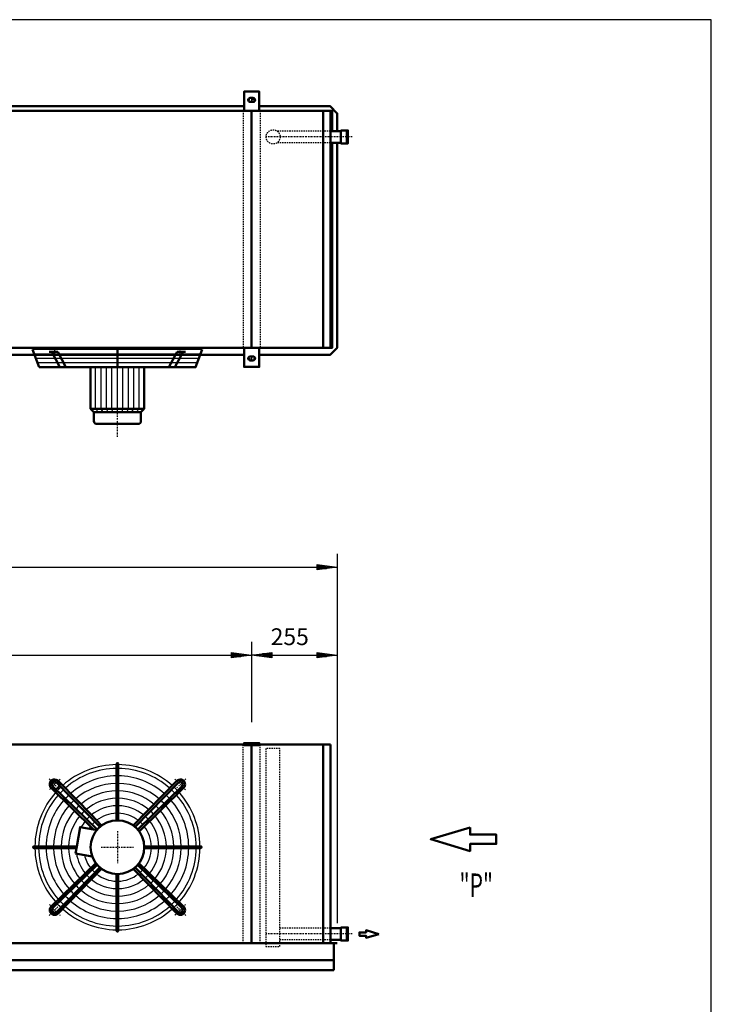
# Model space of a CAD drawing. Extents: x -5047 to 3056, y 392 to 6050.
# Drawn here: x 995 to 3056, y 3117 to 6050 of the extents above; entities that cross this region are included whole.
import ezdxf

# ---------------------------------------------------------------- set-up
doc = ezdxf.new("R2010")
doc.units = 0
doc.header["$MEASUREMENT"] = 0
for name, pattern in [('DASHDOT', [8.5, 4, -2, 0.5, -2]), ('HIDDEN', [7, 4, -3]), ('STRICHPUNKT2', [18.5, 10, -4, 0.5, -4])]:
    doc.linetypes.add(name, pattern=pattern)
doc.layers.get('0').update_dxf_attribs({"linetype": 'CONTINUOUS'})
for name, color, linetype in [('APPLE', 7, 'CONTINUOUS'), ('DIM49', 4, 'CONTINUOUS'), ('HATCH', 3, 'CONTINUOUS'), ('LE_HIDDEN1', 3, 'HIDDEN'), ('LE_MIDDLE', 7, 'CONTINUOUS'), ('TITLE', 7, 'CONTINUOUS'), ('TXT_ALL', 7, 'CONTINUOUS')]:
    doc.layers.add(name, color=color, linetype=linetype)
doc.layers.add('LE_NORM', color=7, linetype='CONTINUOUS', lineweight=50)
doc.styles.add('MONOTXT', font='monotxt.shx')
doc.dimstyles.new('DST_0001', dxfattribs={"dimscale": 20, "dimtxt": 2.5, "dimasz": 3.5, "dimexe": 2, "dimexo": 4, "dimgap": 0.09, "dimtad": 1, "dimdec": 1, "dimdsep": 46, "dimtxsty": 'MONOTXT', "dimcen": 0, "dimdle": 0.09, "dimclrd": 4, "dimclre": 4, "dimclrt": 3, "dimadec": 1, "dimazin": 0, "dimtfac": 1, "dimtmove": 2, "dimatfit": 3, "dimfxl": 1, "dimtzin": 0, "dimarcsym": 0})
doc.dimstyles.new('DST_0002', dxfattribs={"dimscale": 20, "dimtxt": 2.5, "dimasz": 3.5, "dimexe": 2, "dimexo": 4, "dimgap": 0.09, "dimtad": 1, "dimdec": 1, "dimdsep": 46, "dimtxsty": 'MONOTXT', "dimcen": 0, "dimdle": 0.09, "dimse1": 1, "dimclrd": 4, "dimclre": 4, "dimclrt": 3, "dimadec": 1, "dimazin": 0, "dimtfac": 1, "dimtmove": 2, "dimatfit": 3, "dimfxl": 1, "dimtzin": 0, "dimarcsym": 0})

# ---------------------------------------------------------------- blocks, each defined once
blk = doc.blocks.new('SIDEVIEW____________00001')
at = {"layer": 'LE_NORM'}
blk.add_lwpolyline([(2337.14, 3643.97), (2219.86, 3608.79), (2337.14, 3573.61), (2337.14, 3594.72), (2415.32, 3594.72), (2415.32, 3622.86), (2337.14, 3622.86), (2337.14, 3643.97)], dxfattribs=at)
at = {"layer": 'TXT_ALL', "width": 0.66}
blk.add_text('"P"', height=70, dxfattribs=at).set_placement((2305.7, 3436.81))
blk = doc.blocks.new('HEADERS_____________00004')
at = {"layer": 'LE_HIDDEN1'}
for p, q in [((1921.4, 5718.4), (1760.9, 5718.4)), ((1921.1, 5683.4), (1760.9, 5683.4)), ((1921.4, 3344.1), (1770.2, 3344.1)), ((1921.1, 3309.1), (1770.2, 3309.1))]:
    blk.add_line(p, q, dxfattribs=at)
blk.add_lwpolyline([(1728.2, 3289.1), (1770.2, 3289.1), (1770.2, 3879.1), (1728.2, 3879.1), (1728.2, 3289.1)], dxfattribs=at)
blk.add_circle((1750.1, 5700.9), 21, dxfattribs=at)
at = {"layer": 'LE_MIDDLE', "color": 2, "linetype": 'DASHDOT'}
for p, q in [((1986.1, 5700.9), (1728.2, 5700.9)), ((1986.1, 3326.6), (1728.2, 3326.6))]:
    blk.add_line(p, q, dxfattribs=at)
at = {"layer": 'LE_NORM'}
for p, q in [((1921.1, 5718.4), (1952.2, 5718.4)), ((1921.1, 3344.1), (1952.2, 3344.1))]:
    blk.add_line(p, q, dxfattribs=at)
for points in [[(1952.2, 5720.4), (1952.2, 5718.4), (1952.2, 5683.4), (1952.2, 5681.4), (1970.2, 5681.4), (1970.2, 5720.4), (1952.2, 5720.4)], [(1970.2, 5681.4), (1973.2, 5681.4), (1973.2, 5720.4), (1970.2, 5720.4), (1970.2, 5681.4)], [(1952.2, 5718.4), (1952.2, 5683.4), (1921.1, 5683.4)], [(1952.2, 3344.1), (1952.2, 3309.1), (1921.1, 3309.1)], [(1952.2, 3346.1), (1952.2, 3344.1), (1952.2, 3309.1), (1952.2, 3307.1), (1970.2, 3307.1), (1970.2, 3346.1), (1952.2, 3346.1)], [(1970.2, 3307.1), (1973.2, 3307.1), (1973.2, 3346.1), (1970.2, 3346.1), (1970.2, 3307.1)]]:
    blk.add_lwpolyline(points, dxfattribs=at)
blk = doc.blocks.new('FAN_________________00008')
at = {"layer": 'HATCH'}
for p, q in [((1038, 5054.9), (1534.2, 5054.9)), ((1042.9, 5041.9), (1529.3, 5041.9)), ((1047.9, 5028.9), (1524.4, 5028.9)), ((1286.1, 4880.9), (1286.1, 5022.9)), ((1221.1, 4890.9), (1221.1, 5014.9)), ((1237.6, 4890.9), (1237.6, 5014.9)), ((1253.1, 4890.9), (1253.1, 5014.9)), ((1269.6, 4890.9), (1269.6, 5014.9)), ((1302.6, 4890.9), (1302.6, 5014.9)), ((1319.1, 4890.9), (1319.1, 5014.9)), ((1334.6, 4890.9), (1334.6, 5014.9)), ((1351.1, 4890.9), (1351.1, 5014.9)), ((1230.1, 4880.9), (1221.1, 4890.9)), ((1244.1, 4880.9), (1237.6, 4890.9)), ((1258.1, 4880.9), (1253.1, 4890.9)), ((1272.1, 4880.9), (1269.6, 4890.9)), ((1300.1, 4880.9), (1302.6, 4890.9)), ((1314.1, 4880.9), (1319.1, 4890.9)), ((1328.1, 4880.9), (1334.6, 4890.9)), ((1342.1, 4880.9), (1351.1, 4890.9))]:
    blk.add_line(p, q, dxfattribs=at)
blk.add_lwpolyline([(1539.1, 5067.9), (1033.1, 5067.9)], dxfattribs=at)
for radius, start, end in [(246, 90.5823, 131.5459), (234.8, 90.6102, 131.3292), (246, 48.3139, 89.4177), (234.8, 48.6708, 89.3898), (212.5, 90.6741, 131.0421), (212.5, 48.9579, 89.3259), (246, 134.8568, 136.8275), (246, 133.1725, 134.8568), (234.8, 133.0384, 136.9616), (190.2, 90.7529, 130.6879), (190.2, 49.3121, 89.2471), (234.8, 43.0384, 46.9616), (246, 43.1725, 46.8275), (246, 138.3153, 179.4177), (234.8, 138.6708, 179.3898), (212.5, 132.9306, 137.0694), (168, 90.8526, 130.2395), (145.8, 90.9828, 129.654), (168, 49.7605, 89.1474), (145.8, 50.346, 89.0172), (212.5, 42.9306, 47.0942), (234.8, 0.6102, 41.3292), (246, 0.5823, 41.6861), (212.5, 138.9579, 179.3259), (190.2, 139.3121, 179.2471), (190.2, 132.7976, 137.2024), (168, 132.6292, 137.3708), (123.5, 91.1599, 128.8567), (123.5, 51.1433, 88.8401), (168, 42.6292, 47.3708), (190.2, 42.7976, 47.2024), (190.2, 0.7529, 40.6879), (212.5, 0.8498, 41.0421), (168, 139.7605, 179.1474), (145.8, 140.346, 179.0172), (145.8, 132.4095, 137.5905), (123.5, 132.1106, 137.8894), (101.2, 91.4149, 127.7071), (101.2, 52.2929, 88.5851), (123.5, 42.1106, 47.8894), (145.8, 42.4095, 47.5905), (145.8, 0.9828, 39.654), (168, 0.8526, 40.2395), (123.5, 141.1433, 151.1019), (101.2, 142.2929, 146.7302), (101.2, 131.6802, 138.3198), (101.2, 41.6802, 48.3198), (101.2, 1.4149, 37.7071), (123.5, 1.1599, 38.8567), (246, -179.4177, -138.3139), (234.8, -179.3898, -138.6708), (212.5, -179.3259, -138.9579), (190.2, -179.2471, -139.3121), (168, -179.1474, -139.7605), (145.8, -179.0172, -140.346), (101.2, -37.7071, -1.4149), (123.5, -38.8567, -1.1599), (145.8, -39.654, -0.9828), (168, -40.2395, -0.8526), (190.2, -40.6879, -0.7529), (212.5, -41.0421, -0.6741), (234.8, -41.3292, -0.6102), (246, -41.7125, -0.5823), (123.5, -171.1019, -141.1433), (101.2, -166.7302, -142.2929), (123.5, -137.8894, -132.1106), (101.2, -138.3198, -131.6802), (101.2, -127.7071, -91.4149), (101.2, -88.5851, -52.2929), (101.2, -48.3198, -41.6802), (123.5, -47.8894, -42.1106), (168, -137.3708, -132.6292), (145.8, -137.5905, -132.4095), (145.8, -129.654, -90.9828), (123.5, -128.8567, -91.1599), (123.5, -88.8401, -51.1433), (145.8, -89.0172, -50.346), (145.8, -47.5905, -42.4095), (168, -47.3708, -42.6292), (212.5, -137.0694, -132.9306), (190.2, -137.2024, -132.7976), (190.2, -130.6879, -90.7529), (168, -130.2395, -90.8526), (168, -89.1474, -49.7605), (190.2, -89.2471, -49.3121), (190.2, -47.2024, -42.7976), (212.5, -47.0694, -42.9306), (246, -136.8275, -133.1725), (234.8, -136.9616, -133.0384), (234.8, -131.3292, -90.6102), (212.5, -131.0421, -90.6741), (212.5, -89.3259, -48.9579), (234.8, -89.3898, -48.6708), (234.8, -46.9616, -43.0384), (246, -46.8175, -43.1825), (246, -131.6861, -90.5823), (246, -89.4177, -48.3139)]:
    blk.add_arc((1286.1, 3585.1), radius, start, end, dxfattribs=at)
at = {"layer": 'LE_MIDDLE', "color": 2, "linetype": 'DASHDOT'}
for p, q in [((1099, 5075.9), (1099, 5048.5)), ((1286.1, 4807.6), (1286.1, 5075.9)), ((1473.3, 5048.5), (1473.3, 5075.9)), ((1082.8, 3788.4), (1109, 3762.2)), ((1489.5, 3788.4), (1463.3, 3762.2)), ((1286.1, 3633.1), (1286.1, 3537.1)), ((1238.1, 3585.1), (1334.1, 3585.1)), ((1082.8, 3381.7), (1109, 3407.9)), ((1489.5, 3381.7), (1463.3, 3407.9))]:
    blk.add_line(p, q, dxfattribs=at)
for start, end in [(130.1264, 139.8736), (40.1264, 49.8736), (-139.8736, -130.1264), (-49.8736, -40.1264)]:
    blk.add_arc((1286.1, 3585.1), 265, start, end, dxfattribs=at)
at = {"layer": 'LE_NORM'}
for p, q in [((1033.1, 5067.9), (1053.1, 5014.9)), ((1083, 5060.9), (1108.1, 5060.9)), ((1090.4, 5060.9), (1114.8, 5014.9)), ((1108.1, 5060.9), (1132.5, 5014.9)), ((1286.1, 5014.9), (1286.1, 5067.9)), ((1464.2, 5060.9), (1439.8, 5014.9)), ((1481.9, 5060.9), (1457.5, 5014.9)), ((1464.2, 5060.9), (1489.3, 5060.9)), ((1366.1, 4890.9), (1366.1, 5014.9)), ((1224.1, 4845.9), (1348.1, 4845.9)), ((1288.6, 3665), (1288.6, 3833.5)), ((1225.8, 3637.6), (1093.1, 3766.6)), ((1233.6, 3645.4), (1104.6, 3778.1)), ((1463, 3782.4), (1333.2, 3649.8)), ((1338.7, 3645.4), (1467.7, 3778.1)), ((1479.2, 3766.6), (1346.5, 3637.6)), ((1483.4, 3762), (1350.9, 3632.1)), ((1164.7, 3587.6), (1037.6, 3587.6)), ((1163.8, 3582.6), (1037.6, 3582.6)), ((1366.1, 3587.6), (1534.6, 3587.6)), ((1366.1, 3582.6), (1534.6, 3582.6)), ((1161, 3566.5), (1211, 3557.7)), ((1088.8, 3408.1), (1221.4, 3538)), ((1093.1, 3403.5), (1225.8, 3532.5)), ((1104.6, 3392), (1233.6, 3524.7)), ((1109.2, 3387.8), (1239.1, 3520.3)), ((1463, 3387.8), (1333.2, 3520.3)), ((1339, 3525), (1467.7, 3392)), ((1479.2, 3403.5), (1346.2, 3532.2)), ((1350.2, 3537.1), (1483.4, 3408.1)), ((1283.6, 3505.1), (1283.6, 3336.6)), ((1288.6, 3505.1), (1288.6, 3336.6))]:
    blk.add_line(p, q, dxfattribs=at)
at = {"layer": 'LE_NORM', "color": 2}
blk.add_line((1216.1, 4880.9), (1356.1, 4880.9), dxfattribs=at)
at = {"layer": 'LE_NORM'}
for points in [[(1053.1, 5014.9), (1519.1, 5014.9), (1539.1, 5067.9)], [(1206.1, 5014.9), (1206.1, 4890.9), (1216.1, 4880.9), (1216.1, 4853.9)], [(1366.1, 4890.9), (1356.1, 4880.9), (1356.1, 4853.9)], [(1283.6, 3833.5), (1283.6, 3819.8), (1283.6, 3797.5), (1283.6, 3775.3), (1283.6, 3753), (1283.6, 3730.8), (1283.6, 3708.5), (1283.6, 3686.3), (1283.6, 3665)], [(1239.1, 3649.8), (1224.2, 3665.2), (1208.7, 3681.2), (1193.1, 3697.3), (1177.6, 3713.3), (1162.1, 3729.3), (1146.6, 3745.3), (1131.1, 3761.3), (1108.2, 3783.4)], [(1224.9, 3636.5), (1215.1, 3638.2), (1088.8, 3762)], [(1215.1, 3638.2), (1174.9, 3645.3), (1164.7, 3587.6), (1161, 3566.5)]]:
    blk.add_lwpolyline(points, dxfattribs=at)
at = {"layer": 'LE_NORM', "color": 2}
blk.add_lwpolyline([(1206.1, 4890.9), (1366.1, 4890.9)], dxfattribs=at)
at = {"layer": 'LE_NORM'}
for centre, radius in [((1098.8, 3772.4), 14.4), ((1286.1, 3585.1), 80)]:
    blk.add_circle(centre, radius, dxfattribs=at)
for centre, radius, start, end in [((1224.1, 4853.9), 8, 180, -90), ((1348.1, 4853.9), 8, -90, 0), ((1286.1, 3833.6), 2.5, -0.2581, -179.7419), ((1098.8, 3772.4), 14.4, 43.4407, -133.4407), ((1473.5, 3772.4), 14.4, -46.5593, 136.5593), ((1098.8, 3772.4), 8.11, 44.0133, -134.123), ((1473.5, 3772.4), 8.11, -45.9867, 135.9867), ((1037.6, 3585.1), 2.5, 90, -89.7419), ((1534.6, 3585.1), 2.5, -90.2581, 90.2581), ((1098.8, 3397.7), 14.4, 133.4407, -43.4407), ((1098.8, 3397.7), 8.11, 134.123, -44.123), ((1473.5, 3397.7), 14.4, -136.5593, 46.5593), ((1473.5, 3397.7), 8.11, -135.9867, 45.9867), ((1286.1, 3336.6), 2.5, 179.7419, 0.2581)]:
    blk.add_arc(centre, radius, start, end, dxfattribs=at)
blk = doc.blocks.new('*D11')
at = {"layer": 'DIM49'}
for p, q in [((86.1, 4197.1), (86.1, 3977.1)), ((1686.1, 4197.1), (1686.1, 3977.1)), ((86.1, 4157.1), (146.1, 4165.1)), ((146.1, 4165.1), (146.1, 4149.1)), ((1626.1, 4149.1), (1626.1, 4165.1)), ((1626.1, 4165.1), (1686.1, 4157.1)), ((146.1, 4149.1), (86.1, 4157.1)), ((144.1, 4157.1), (88.1, 4157.1)), ((144.1, 4161.1), (118.1, 4161.1)), ((144.1, 4153.1), (118.1, 4153.1)), ((146.1, 4157.1), (1626.1, 4157.1)), ((1686.1, 4157.1), (1626.1, 4149.1)), ((1628.1, 4161.1), (1654.1, 4161.1)), ((1628.1, 4157.1), (1684.1, 4157.1)), ((1628.1, 4153.1), (1654.1, 4153.1))]:
    blk.add_line(p, q, dxfattribs=at)
at = {"layer": 'TXT_ALL', "color": 3}
blk.add_text('1600', height=50, dxfattribs=at).set_placement((790.4, 4187.1))
blk = doc.blocks.new('*D12')
at = {"layer": 'DIM49'}
for p, q in [((1686.1, 4197.1), (1686.1, 3957.1)), ((1941.1, 4197.1), (1941.1, 3359.1)), ((1686.1, 4157.1), (1746.1, 4165.1)), ((1746.1, 4165.1), (1746.1, 4149.1)), ((1881.1, 4149.1), (1881.1, 4165.1)), ((1881.1, 4165.1), (1941.1, 4157.1)), ((1746.1, 4149.1), (1686.1, 4157.1)), ((1744.1, 4157.1), (1688.1, 4157.1)), ((1744.1, 4161.1), (1718.1, 4161.1)), ((1744.1, 4153.1), (1718.1, 4153.1)), ((1746.1, 4157.1), (1881.1, 4157.1)), ((1941.1, 4157.1), (1881.1, 4149.1)), ((1883.1, 4161.1), (1909.1, 4161.1)), ((1883.1, 4157.1), (1939.1, 4157.1)), ((1883.1, 4153.1), (1909.1, 4153.1))]:
    blk.add_line(p, q, dxfattribs=at)
at = {"layer": 'TXT_ALL', "color": 3}
blk.add_text('255', height=50, rotation=360, dxfattribs=at).set_placement((1742.9, 4187.1))
blk = doc.blocks.new('*D13')
at = {"layer": 'DIM49'}
for p, q in [((-4168.9, 4459.1), (-4168.9, 3379.1)), ((1941.1, 4459.1), (1941.1, 3379.1)), ((-4168.9, 4419.1), (-4108.9, 4427.1)), ((-4108.9, 4411.1), (-4168.9, 4419.1)), ((-4110.9, 4419.1), (-4166.9, 4419.1)), ((-4110.9, 4423.1), (-4136.9, 4423.1)), ((-4110.9, 4415.1), (-4136.9, 4415.1)), ((-4108.9, 4427.1), (-4108.9, 4411.1)), ((-4108.9, 4419.1), (1881.1, 4419.1)), ((1881.1, 4411.1), (1881.1, 4427.1)), ((1881.1, 4427.1), (1941.1, 4419.1)), ((1941.1, 4419.1), (1881.1, 4411.1)), ((1883.1, 4423.1), (1909.1, 4423.1)), ((1883.1, 4419.1), (1939.1, 4419.1)), ((1883.1, 4415.1), (1909.1, 4415.1))]:
    blk.add_line(p, q, dxfattribs=at)
at = {"layer": 'TXT_ALL', "color": 3}
blk.add_text('6110', height=50, dxfattribs=at).set_placement((-1209.6, 4449.1))
blk = doc.blocks.new('A$C3E8D0E3B')
at = {"layer": 'TITLE', "color": 7, "linetype": 'Continuous'}
for p, q in [((408.31, 285.08), (0, 285.08)), ((408.31, 0), (408.31, 285.08))]:
    blk.add_line(p, q, dxfattribs=at)
blk = doc.blocks.new('_THOR_24-__3________00009')
at = {"layer": 'APPLE', "color": 2, "linetype": 'STRICHPUNKT2'}
for p, q in [((1699.02, 5810.94), (1673.18, 5810.94)), ((1686.14, 5817.94), (1686.14, 5803.94)), ((1686.14, 5047.95), (1686.14, 5033.95)), ((1673.18, 5040.95), (1699.02, 5040.95))]:
    blk.add_line(p, q, dxfattribs=at)
at = {"layer": 'LE_HIDDEN1'}
for p, q in [((1661.14, 5778.94), (1661.14, 5072.94)), ((1711.14, 5778.94), (1711.14, 5072.94)), ((1661.14, 3299.06), (1661.14, 3891.06)), ((1711.14, 3299.06), (1711.14, 3891.06))]:
    blk.add_line(p, q, dxfattribs=at)
at = {"layer": 'LE_MIDDLE', "color": 2, "linetype": 'DASHDOT'}
blk.add_line((1686.14, 3897.06), (1686.14, 3886.06), dxfattribs=at)
at = {"layer": 'LE_NORM'}
for p, q in [((1690.14, 5816.94), (1682.14, 5816.94)), ((1663.64, 5792.44), (108.64, 5792.44)), ((1690.14, 5804.94), (1682.14, 5804.94)), ((1686.14, 5778.94), (1686.14, 5072.94)), ((1899.14, 5072.94), (1899.14, 5778.94)), ((1921.14, 5072.94), (1921.14, 5778.94)), ((1663.64, 5051.44), (108.64, 5051.44)), ((1682.14, 5046.95), (1690.14, 5046.95)), ((1682.14, 5034.95), (1690.14, 5034.95)), ((1663.64, 3891.06), (108.64, 3891.06)), ((1686.14, 3299.06), (1686.14, 3888.06)), ((1921.14, 3891.06), (1708.64, 3891.06)), ((1899.14, 3299.06), (1899.14, 3891.06)), ((1921.14, 3299.06), (1921.14, 3891.06)), ((1941.14, 3299.06), (-4168.86, 3299.06)), ((1931.14, 3219.06), (1931.14, 3297.56)), ((1931.14, 3249.06), (-4158.86, 3249.06)), ((1931.14, 3219.06), (-4158.86, 3219.06))]:
    blk.add_line(p, q, dxfattribs=at)
for points in [[(1708.64, 5778.94), (1708.64, 5835.94), (1663.64, 5835.94), (1663.64, 5778.94)], [(1926.14, 5718.44), (1926.14, 5778.94), (-4153.86, 5778.94), (-4153.86, 5072.94)], [(1716.14, 5792.44), (1708.64, 5792.44), (1919.64, 5792.44), (1941.14, 5770.94), (1941.14, 5718.44)], [(-4153.86, 5072.94), (1926.14, 5072.94), (1926.14, 5683.44)], [(1941.14, 5683.44), (1941.14, 5072.94), (1919.64, 5051.44), (1708.64, 5051.44)], [(1663.64, 5072.94), (1663.64, 5015.95), (1708.64, 5015.95), (1708.64, 5072.94)], [(1708.64, 3889.06), (1708.64, 3895.06), (1663.64, 3895.06), (1663.64, 3889.06), (1708.64, 3889.06)], [(2065.21, 3326.55), (2027.21, 3337.55), (2027.21, 3331.55), (2007.21, 3331.55), (2007.21, 3321.55), (2027.21, 3321.55), (2027.21, 3315.55), (2065.21, 3326.55)]]:
    blk.add_lwpolyline(points, dxfattribs=at)
for centre, start, end in [((1682.14, 5810.94), 90, -90), ((1690.14, 5810.94), -90, 90), ((1682.14, 5040.95), 90, -90), ((1690.14, 5040.95), -90, 90)]:
    blk.add_arc(centre, 6, start, end, dxfattribs=at)
at = {"layer": 'DIM49'}
for base, p1, p2, dimstyle, picture, middle in [((-4168.86, 4419.06), (-4168.86, 3299.06), (1941.14, 3299.06), 'DST_0001', '*D13', (-1113.86, 4474.06)), ((86.14, 4157.06), (86.14, 3897.06), (1686.14, 3897.06), 'DST_0002', '*D11', (886.14, 4212.06)), ((1686.14, 4157.06), (1686.14, 3897.06), (1941.14, 3299.06), 'DST_0002', '*D12', (1813.64, 4212.06))]:
    dim = blk.add_linear_dim(base=base, p1=p1, p2=p2, dimstyle=dimstyle, dxfattribs=at)
    dim.commit()
    dim.dimension.update_dxf_attribs({"geometry": picture, "text_midpoint": middle, "dimtype": 128})
blk = doc.blocks.new('THOR_24-__3_________00006')
for name in ['_THOR_24-__3________00009', 'FAN_________________00008']:
    blk.add_blockref(name, (0, 0))

msp = doc.modelspace()

# ---------------------------------------------------------------- block references
at = {"xscale": 19.845, "yscale": 19.845, "zscale": 19.845}
msp.add_blockref('A$C3E8D0E3B', (-5047, 392.5), dxfattribs=at)
for name in ['THOR_24-__3_________00006', 'HEADERS_____________00004', 'SIDEVIEW____________00001']:
    msp.add_blockref(name, (0, 0))

doc.saveas('drawing.dxf')
